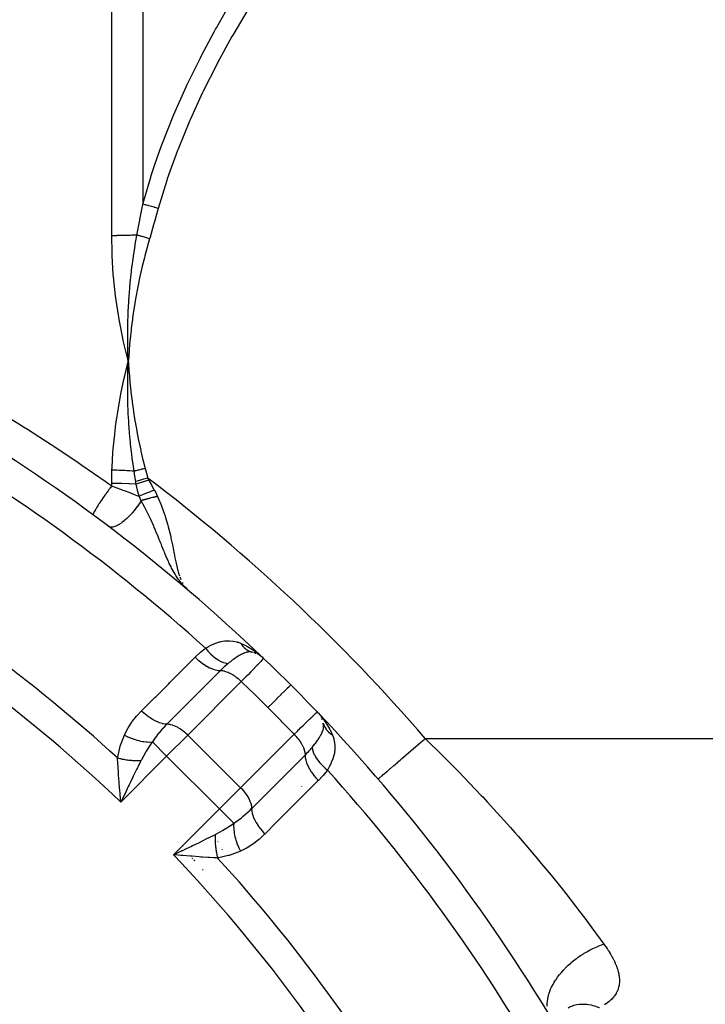
# Model space of a CAD drawing. Units: millimetres. Extents: x -268 to 431, y -289 to 289.
# Drawn here: x -152 to -130, y 6 to 38 of the extents above; entities that cross this region are included whole.
import ezdxf

# ---------------------------------------------------------------- set-up
doc = ezdxf.new("R2010")
doc.units = ezdxf.units.MM
doc.linetypes.add('DASHED', pattern=[9.652, 8.128, -1.524])
doc.layers.add('nevidi', color=4, linetype='DASHED')

msp = doc.modelspace()

# ---------------------------------------------------------------- linework, layer by layer
at = {"color": 2}
for p, q in [((-148.406, 26.673), (-148.404, 26.719)), ((-146.609, 19.49), (-146.45, 19.337)), ((-146.603, 19.486), (-146.45, 19.337)), ((-146.599, 19.484), (-146.45, 19.337)), ((-146.596, 19.481), (-146.45, 19.337)), ((-146.593, 19.479), (-146.45, 19.337)), ((-146.589, 19.477), (-146.45, 19.337)), ((-146.586, 19.474), (-146.45, 19.337)), ((-146.583, 19.472), (-146.45, 19.337)), ((-146.583, 19.472), (-146.45, 19.337)), ((-146.579, 19.469), (-146.45, 19.337)), ((-146.579, 19.469), (-146.45, 19.337)), ((-146.576, 19.467), (-146.45, 19.337)), ((-146.573, 19.465), (-146.45, 19.337)), ((-144.329, 17.343), (-144.31, 17.335)), ((-144.242, 17.306), (-144.228, 17.297)), ((-144.154, 17.255), (-144.147, 17.249)), ((-142.247, 15.349), (-142.241, 15.342)), ((-142.206, 15.28), (-142.207, 15.282)), ((-142.199, 15.269), (-142.19, 15.254)), ((-142.168, 15.202), (-142.18, 15.229)), ((-148.651, 12.621), (-148.67, 12.847)), ((-146.866, 10.891), (-146.668, 10.985))]:
    msp.add_line(p, q, dxfattribs=at)
for points in [[(-148.404, 26.719), (-148.415, 27.024), (-148.417, 27.06), (-148.422, 27.347), (-148.422, 27.366), (-148.423, 27.402), (-148.423, 27.423)], [(-148.545, 26.138), (-148.517, 26.26), (-148.404, 26.719)], [(-148.417, 26.351), (-148.416, 26.397), (-148.406, 26.667)], [(-146.45, 19.337), (-146.561, 19.44), (-146.59, 19.469), (-146.605, 19.485), (-146.612, 19.492)], [(-144.434, 17.374), (-144.433, 17.373), (-144.408, 17.366)], [(-144.221, 17.318), (-144.193, 17.295), (-144.108, 17.222)], [(-142.328, 15.447), (-142.302, 15.42), (-142.29, 15.407), (-142.178, 15.276)], [(-148.51, 12.828), (-148.538, 12.77), (-148.606, 12.63), (-148.645, 12.548)], [(-146.65, 10.826), (-146.71, 10.831), (-146.803, 10.839), (-146.948, 10.851)]]:
    msp.add_lwpolyline(points, dxfattribs=at)
for centre, radius, start, end in [((-182.777, -23.281), 56, 46.3269, 59.1052), ((-144.603, 16.591), 0.8, 67.299, 73.7006), ((-182.777, -23.281), 56, 46.2457, 46.3269), ((-182.777, -23.281), 56, 45, 46.2457), ((-182.777, -23.281), 56, 45, 46.2457), ((-182.777, -23.281), 56, 45.7982, 45.8553), ((-182.777, -23.281), 56, 43.7543, 45), ((-182.777, -23.281), 56, 43.7543, 43.7777), ((-182.777, -23.281), 56, 30.9082, 43.6986), ((-142.906, 14.893), 0.8, 28.9796, 29.0786), ((-142.906, 14.893), 0.8, 22.6945, 24.9598), ((-142.906, 14.893), 0.8, 14.0958, 14.2424)]:
    msp.add_arc(centre, radius, start, end, dxfattribs=at)
at = {"layer": 'nevidi', "color": 7, "linetype": 'Continuous'}
for p, q in [((-148.94, 30.769), (-148.94, 51.311)), ((-147.94, 50.906), (-147.94, 31.786)), ((-148.406, 26.667), (-148.406, 26.673)), ((-148.94, 22.718), (-148.94, 22.799)), ((-146.747, 19.793), (-146.714, 19.71)), ((-146.668, 19.614), (-146.646, 19.577)), ((-144.768, 16.425), (-146.488, 14.705)), ((-146.488, 14.705), (-147.171, 14.022)), ((-144.791, 13.008), (-146.488, 14.705)), ((-144.791, 13.008), (-143.071, 14.728)), ((-138.852, 14.595), (-121.777, 14.595)), ((-147.631, 14.482), (-147.171, 14.022)), ((-147.171, 14.022), (-148.645, 12.548)), ((-148.426, 14.082), (-148.427, 14.082)), ((-148.344, 14.04), (-148.345, 14.04)), ((-145.474, 12.325), (-147.171, 14.022)), ((-147.695, 13.499), (-147.695, 13.498)), ((-145.474, 12.325), (-144.791, 13.008)), ((-148.872, 12.762), (-148.873, 12.762)), ((-146.948, 10.851), (-145.474, 12.325)), ((-145.474, 12.325), (-145.014, 11.865)), ((-145.596, 11.428), (-145.595, 11.427)), ((-146.626, 11.129), (-146.626, 11.131)), ((-145.546, 11.329), (-145.545, 11.328)), ((-145.519, 11.275), (-145.518, 11.274)), ((-145.516, 11.271), (-145.516, 11.27)), ((-146.667, 10.97), (-146.666, 10.974)), ((-145.397, 11.035), (-145.396, 11.034)), ((-145.388, 11.017), (-145.387, 11.015)), ((-146.357, 10.745), (-146.342, 10.732)), ((-146.294, 10.688), (-146.267, 10.662)), ((-145.137, 10.523), (-145.136, 10.52)), ((-146.018, 10.382), (-145.996, 10.354))]:
    msp.add_line(p, q, dxfattribs=at)
for points in [[(-147.94, 31.786), (-147.683, 32.653), (-147.666, 32.709), (-147.541, 33.086), (-147.343, 33.642), (-147.323, 33.696), (-146.962, 34.61), (-146.939, 34.664), (-146.541, 35.562), (-146.518, 35.612), (-146.086, 36.494), (-146.061, 36.543), (-145.643, 37.329), (-145.599, 37.409), (-145.572, 37.458), (-145.081, 38.31), (-145.052, 38.358), (-144.553, 39.168)], [(-144.053, 38.843), (-144.523, 38.099), (-144.552, 38.052), (-145.044, 37.221), (-145.072, 37.173), (-145.535, 36.329), (-145.561, 36.28), (-145.994, 35.422), (-146.018, 35.372), (-146.418, 34.498), (-146.44, 34.448), (-146.804, 33.557), (-146.823, 33.505), (-147.149, 32.596), (-147.166, 32.544), (-147.44, 31.646)], [(-148.127, 30.791), (-148.037, 31.267), (-148.032, 31.289), (-148.032, 31.29), (-147.942, 31.774), (-147.94, 31.786)], [(-147.44, 31.646), (-147.444, 31.647), (-147.541, 31.675), (-147.551, 31.677), (-147.565, 31.681), (-147.568, 31.682), (-147.647, 31.704), (-147.657, 31.707), (-147.697, 31.718), (-147.7, 31.719), (-147.751, 31.733), (-147.76, 31.736), (-147.824, 31.754), (-147.826, 31.754), (-147.851, 31.761), (-147.859, 31.764), (-147.94, 31.786)], [(-147.44, 31.646), (-147.572, 31.18), (-147.579, 31.158), (-147.717, 30.683), (-147.72, 30.672)], [(-148.127, 30.791), (-148.184, 30.788), (-148.19, 30.788), (-148.266, 30.784), (-148.271, 30.784), (-148.289, 30.783), (-148.348, 30.78), (-148.354, 30.78), (-148.432, 30.777), (-148.438, 30.777), (-148.517, 30.775), (-148.523, 30.774), (-148.558, 30.773), (-148.603, 30.772), (-148.608, 30.772), (-148.689, 30.771), (-148.694, 30.771), (-148.775, 30.77), (-148.781, 30.769), (-148.835, 30.769), (-148.862, 30.769), (-148.868, 30.769), (-148.94, 30.769)], [(-148.404, 26.719), (-148.423, 26.792), (-148.566, 27.393), (-148.582, 27.467), (-148.701, 28.073), (-148.714, 28.147), (-148.806, 28.756), (-148.816, 28.831), (-148.881, 29.442), (-148.888, 29.516), (-148.926, 30.127), (-148.928, 30.174), (-148.929, 30.202), (-148.94, 30.769)], [(-148.423, 27.423), (-148.423, 27.709), (-148.422, 27.745), (-148.417, 28.025), (-148.416, 28.051), (-148.415, 28.087), (-148.414, 28.121), (-148.404, 28.394), (-148.402, 28.43), (-148.387, 28.696), (-148.384, 28.737), (-148.382, 28.773), (-148.379, 28.812), (-148.358, 29.081), (-148.355, 29.117), (-148.332, 29.359), (-148.325, 29.424), (-148.321, 29.46), (-148.318, 29.495), (-148.286, 29.768), (-148.281, 29.804), (-148.253, 30.011), (-148.239, 30.112), (-148.234, 30.148), (-148.231, 30.169), (-148.186, 30.456), (-148.18, 30.492), (-148.152, 30.654), (-148.127, 30.791)], [(-147.72, 30.672), (-147.75, 30.681), (-147.756, 30.682), (-147.793, 30.693), (-147.799, 30.695), (-147.822, 30.702), (-147.825, 30.703), (-147.836, 30.706), (-147.842, 30.708), (-147.879, 30.719), (-147.885, 30.72), (-147.921, 30.731), (-147.927, 30.733), (-147.928, 30.733), (-147.931, 30.734), (-147.963, 30.743), (-147.969, 30.745), (-148.005, 30.756), (-148.01, 30.757), (-148.031, 30.763), (-148.034, 30.764), (-148.046, 30.768), (-148.051, 30.769), (-148.086, 30.779), (-148.091, 30.781), (-148.126, 30.791), (-148.127, 30.791)], [(-147.72, 30.672), (-147.785, 30.444), (-147.801, 30.388), (-147.873, 30.116), (-147.888, 30.06), (-147.955, 29.787), (-147.969, 29.731), (-148.031, 29.458), (-148.043, 29.401), (-148.1, 29.126), (-148.111, 29.069), (-148.162, 28.794), (-148.172, 28.737), (-148.218, 28.461), (-148.227, 28.403), (-148.268, 28.126), (-148.275, 28.069), (-148.311, 27.791), (-148.317, 27.733), (-148.347, 27.454), (-148.353, 27.396), (-148.377, 27.116), (-148.382, 27.057), (-148.401, 26.777), (-148.404, 26.719)], [(-155.409, 26.719), (-155.396, 26.712), (-155.267, 26.643), (-154.478, 26.214), (-154.35, 26.143), (-153.568, 25.699), (-153.441, 25.625), (-152.667, 25.167), (-152.541, 25.091), (-151.928, 24.714), (-151.775, 24.619), (-151.65, 24.54), (-150.892, 24.053), (-150.768, 23.972), (-150.017, 23.469), (-149.895, 23.386), (-149.152, 22.869), (-149.031, 22.783), (-148.94, 22.718)], [(-148.404, 26.719), (-148.403, 26.691), (-148.383, 26.399), (-148.381, 26.371), (-148.356, 26.08), (-148.353, 26.052), (-148.323, 25.762), (-148.32, 25.733), (-148.285, 25.444), (-148.281, 25.416), (-148.24, 25.127), (-148.236, 25.099), (-148.19, 24.81), (-148.186, 24.782), (-148.134, 24.495), (-148.129, 24.467), (-148.073, 24.181), (-148.067, 24.153), (-148.006, 23.868), (-147.999, 23.839), (-147.932, 23.557), (-147.925, 23.527), (-147.863, 23.284)], [(-148.219, 23.191), (-148.253, 23.421), (-148.26, 23.476), (-148.279, 23.616), (-148.294, 23.736), (-148.295, 23.747), (-148.302, 23.801), (-148.332, 24.074), (-148.337, 24.126), (-148.345, 24.216), (-148.355, 24.321), (-148.362, 24.401), (-148.366, 24.452), (-148.386, 24.73), (-148.389, 24.777), (-148.392, 24.821), (-148.397, 24.912), (-148.404, 25.057), (-148.406, 25.102), (-148.416, 25.384), (-148.417, 25.426), (-148.418, 25.433), (-148.419, 25.51), (-148.422, 25.708), (-148.423, 25.75), (-148.422, 26.03), (-148.422, 26.057), (-148.422, 26.074), (-148.422, 26.112), (-148.417, 26.351)], [(-148.93, 23.23), (-148.926, 23.319), (-148.898, 23.786), (-148.889, 23.91), (-148.843, 24.377), (-148.829, 24.5), (-148.802, 24.714), (-148.766, 24.966), (-148.747, 25.089), (-148.666, 25.554), (-148.643, 25.676), (-148.545, 26.138)], [(-148.94, 22.799), (-148.94, 22.802), (-148.937, 23.015), (-148.937, 23.022), (-148.93, 23.23)], [(-148.219, 23.191), (-148.276, 23.195), (-148.28, 23.195), (-148.356, 23.201), (-148.361, 23.201), (-148.438, 23.206), (-148.443, 23.206), (-148.448, 23.207), (-148.453, 23.207), (-148.521, 23.211), (-148.526, 23.211), (-148.604, 23.216), (-148.609, 23.216), (-148.688, 23.22), (-148.691, 23.22), (-148.693, 23.22), (-148.696, 23.22), (-148.773, 23.224), (-148.778, 23.224), (-148.858, 23.228), (-148.863, 23.228), (-148.93, 23.23)], [(-147.863, 23.284), (-147.867, 23.283), (-147.872, 23.281), (-147.908, 23.272), (-147.913, 23.271), (-147.949, 23.261), (-147.954, 23.26), (-147.981, 23.253), (-147.983, 23.252), (-147.989, 23.251), (-147.994, 23.249), (-148.03, 23.24), (-148.034, 23.239), (-148.07, 23.23), (-148.074, 23.228), (-148.102, 23.221), (-148.105, 23.221), (-148.109, 23.219), (-148.114, 23.218), (-148.149, 23.209), (-148.153, 23.208), (-148.187, 23.199), (-148.192, 23.198), (-148.219, 23.191)], [(-148.166, 22.861), (-148.183, 22.964), (-148.185, 22.978), (-148.192, 23.023), (-148.193, 23.028), (-148.219, 23.189), (-148.219, 23.191)], [(-147.863, 23.284), (-147.824, 23.132), (-147.822, 23.127), (-147.78, 22.972), (-147.78, 22.97)], [(-147.78, 22.97), (-147.907, 22.934), (-147.91, 22.933), (-147.913, 22.932), (-148.04, 22.896), (-148.043, 22.896), (-148.046, 22.895), (-148.166, 22.861)], [(-148.151, 22.779), (-148.159, 22.818), (-148.159, 22.82), (-148.166, 22.86), (-148.166, 22.861)], [(-147.748, 22.907), (-147.847, 22.876), (-147.849, 22.875), (-147.885, 22.864), (-147.888, 22.863), (-147.952, 22.842), (-147.954, 22.842), (-148.023, 22.82), (-148.026, 22.819), (-148.055, 22.81), (-148.057, 22.809), (-148.151, 22.779)], [(-147.78, 22.97), (-147.764, 22.94), (-147.764, 22.939), (-147.748, 22.907), (-147.748, 22.907)], [(-147.748, 22.907), (-147.73, 22.874), (-147.663, 22.751), (-147.659, 22.744), (-147.568, 22.585), (-147.566, 22.582)], [(-148.94, 22.718), (-148.948, 22.707), (-148.993, 22.647), (-148.998, 22.641), (-149.007, 22.627), (-149.027, 22.601), (-149.056, 22.561), (-149.061, 22.554), (-149.085, 22.521), (-149.104, 22.495), (-149.118, 22.475), (-149.122, 22.469), (-149.16, 22.416), (-149.177, 22.391), (-149.178, 22.39), (-149.182, 22.384), (-149.23, 22.314), (-149.235, 22.308), (-149.239, 22.302), (-149.247, 22.29), (-149.288, 22.229), (-149.292, 22.223), (-149.296, 22.217), (-149.312, 22.194), (-149.338, 22.154), (-149.342, 22.149), (-149.356, 22.127), (-149.37, 22.105), (-149.383, 22.084), (-149.387, 22.079), (-149.409, 22.044), (-149.42, 22.025), (-149.424, 22.02), (-149.426, 22.015), (-149.453, 21.971), (-149.458, 21.962), (-149.461, 21.958), (-149.463, 21.954), (-149.487, 21.912), (-149.489, 21.908), (-149.489, 21.908), (-149.496, 21.894), (-149.509, 21.869), (-149.511, 21.866), (-149.515, 21.857), (-149.52, 21.847), (-149.525, 21.834), (-149.526, 21.832), (-149.531, 21.819), (-149.533, 21.812), (-149.534, 21.808), (-149.535, 21.807), (-149.537, 21.794), (-149.537, 21.791), (-149.537, 21.79), (-149.537, 21.79), (-149.534, 21.784)], [(-148.151, 22.779), (-148.367, 22.789), (-148.379, 22.789), (-148.385, 22.789), (-148.612, 22.796), (-148.658, 22.797), (-148.664, 22.797), (-148.863, 22.799), (-148.94, 22.799)], [(-148.94, 22.718), (-148.925, 22.713), (-148.863, 22.69), (-148.801, 22.668), (-148.775, 22.659), (-148.652, 22.613), (-148.626, 22.604), (-148.625, 22.603), (-148.612, 22.598), (-148.504, 22.558), (-148.478, 22.548), (-148.367, 22.506), (-148.357, 22.502), (-148.332, 22.493), (-148.213, 22.446), (-148.188, 22.436), (-148.131, 22.414), (-148.07, 22.39), (-148.06, 22.386)], [(-148.06, 22.386), (-148.106, 22.572), (-148.108, 22.581), (-148.108, 22.582), (-148.131, 22.681), (-148.15, 22.774), (-148.151, 22.779)], [(-147.566, 22.582), (-147.688, 22.535), (-147.691, 22.533), (-147.694, 22.532), (-147.818, 22.484), (-147.821, 22.483), (-147.823, 22.482), (-147.944, 22.434), (-147.946, 22.432), (-147.949, 22.431), (-148.06, 22.386)], [(-147.566, 22.582), (-147.513, 22.486), (-147.511, 22.481), (-147.499, 22.458), (-147.463, 22.383), (-147.462, 22.38)], [(-147.993, 22.244), (-148.049, 22.154), (-148.049, 22.154), (-148.052, 22.15), (-148.054, 22.147), (-148.12, 22.051), (-148.121, 22.05), (-148.124, 22.046), (-148.126, 22.043), (-148.196, 21.95), (-148.197, 21.949), (-148.201, 21.945), (-148.202, 21.943), (-148.276, 21.853), (-148.278, 21.852), (-148.281, 21.848), (-148.283, 21.846), (-148.359, 21.763), (-148.361, 21.761), (-148.364, 21.757), (-148.365, 21.756), (-148.443, 21.679), (-148.445, 21.677), (-148.449, 21.674), (-148.449, 21.673), (-148.527, 21.604), (-148.53, 21.602), (-148.533, 21.599), (-148.533, 21.599), (-148.61, 21.539), (-148.612, 21.537), (-148.616, 21.534), (-148.616, 21.534), (-148.689, 21.485), (-148.693, 21.483), (-148.695, 21.481), (-148.696, 21.481), (-148.765, 21.442), (-148.769, 21.44), (-148.771, 21.439), (-148.772, 21.439), (-148.836, 21.411), (-148.839, 21.41), (-148.841, 21.41), (-148.842, 21.409), (-148.9, 21.394), (-148.904, 21.393), (-148.905, 21.393), (-148.906, 21.393), (-148.957, 21.39), (-148.96, 21.39), (-148.961, 21.39), (-148.963, 21.39), (-149.006, 21.398), (-149.009, 21.399), (-149.009, 21.4), (-149.011, 21.4), (-149.042, 21.418)], [(-147.993, 22.244), (-147.998, 22.255), (-148.023, 22.312), (-148.024, 22.315), (-148.06, 22.384), (-148.06, 22.386)], [(-147.462, 22.38), (-147.493, 22.373), (-147.498, 22.372), (-147.536, 22.363), (-147.541, 22.362), (-147.579, 22.353), (-147.585, 22.351), (-147.596, 22.348), (-147.599, 22.348), (-147.622, 22.342), (-147.628, 22.341), (-147.665, 22.331), (-147.671, 22.33), (-147.708, 22.321), (-147.713, 22.319), (-147.735, 22.314), (-147.738, 22.313), (-147.75, 22.31), (-147.756, 22.308), (-147.792, 22.299), (-147.798, 22.297), (-147.834, 22.288), (-147.839, 22.286), (-147.87, 22.278), (-147.873, 22.277), (-147.875, 22.277), (-147.88, 22.275), (-147.915, 22.266), (-147.92, 22.264), (-147.955, 22.255), (-147.96, 22.253), (-147.993, 22.244)], [(-146.612, 19.492), (-146.684, 19.573), (-146.738, 19.64), (-146.758, 19.666), (-146.762, 19.672), (-146.796, 19.718), (-146.872, 19.832), (-146.889, 19.858), (-146.89, 19.86), (-146.899, 19.875), (-146.902, 19.881), (-146.994, 20.043), (-146.994, 20.044), (-147.01, 20.073), (-147.029, 20.111), (-147.085, 20.224), (-147.106, 20.271), (-147.122, 20.305), (-147.147, 20.361), (-147.171, 20.416), (-147.215, 20.518), (-147.23, 20.554), (-147.24, 20.577), (-147.256, 20.618), (-147.262, 20.632), (-147.323, 20.781), (-147.338, 20.819), (-147.342, 20.83), (-147.379, 20.923), (-147.431, 21.052), (-147.433, 21.057), (-147.449, 21.096), (-147.505, 21.233), (-147.526, 21.283), (-147.552, 21.345), (-147.569, 21.385), (-147.584, 21.419), (-147.629, 21.522), (-147.647, 21.562), (-147.683, 21.641), (-147.702, 21.681), (-147.744, 21.769), (-147.815, 21.912), (-147.828, 21.94), (-147.849, 21.981), (-147.871, 22.022), (-147.991, 22.24), (-147.993, 22.244)], [(-147.462, 22.38), (-147.429, 22.306), (-147.357, 22.133), (-147.336, 22.078), (-147.248, 21.832), (-147.234, 21.79), (-147.216, 21.737), (-147.133, 21.455), (-147.122, 21.412), (-147.119, 21.402), (-147.052, 21.129), (-147.041, 21.079), (-147.032, 21.036), (-146.987, 20.822), (-146.977, 20.775), (-146.962, 20.701), (-146.93, 20.536), (-146.922, 20.493), (-146.904, 20.402), (-146.877, 20.272), (-146.869, 20.232), (-146.848, 20.139), (-146.822, 20.033), (-146.812, 19.998), (-146.786, 19.908), (-146.759, 19.824)], [(-145.92, 17.497), (-145.815, 17.557), (-145.806, 17.563), (-145.793, 17.569), (-145.679, 17.624), (-145.666, 17.63), (-145.597, 17.658), (-145.552, 17.674), (-145.54, 17.678), (-145.426, 17.71), (-145.414, 17.713), (-145.375, 17.721), (-145.3, 17.733), (-145.287, 17.734), (-145.172, 17.739), (-145.16, 17.739), (-145.146, 17.739), (-145.044, 17.729), (-145.032, 17.728), (-144.914, 17.702), (-144.901, 17.698), (-144.9, 17.697), (-144.874, 17.689), (-144.793, 17.659)], [(-146.256, 17.206), (-146.244, 17.218), (-146.094, 17.357), (-146.077, 17.372), (-145.92, 17.497)], [(-145.92, 17.497), (-145.851, 17.416), (-145.849, 17.414), (-145.841, 17.405), (-145.768, 17.33), (-145.766, 17.328), (-145.758, 17.32), (-145.682, 17.251), (-145.68, 17.25), (-145.672, 17.242), (-145.595, 17.182), (-145.593, 17.181), (-145.585, 17.174), (-145.508, 17.123), (-145.507, 17.122), (-145.498, 17.117), (-145.423, 17.075), (-145.421, 17.074), (-145.413, 17.07), (-145.34, 17.039), (-145.338, 17.039), (-145.331, 17.036), (-145.261, 17.015), (-145.259, 17.015), (-145.252, 17.013), (-145.193, 17.005)], [(-144.793, 17.659), (-144.768, 17.649), (-144.625, 17.582), (-144.597, 17.567), (-144.566, 17.55), (-144.404, 17.452), (-144.373, 17.431), (-144.357, 17.42), (-144.221, 17.318)], [(-144.793, 17.659), (-144.776, 17.634), (-144.775, 17.633), (-144.766, 17.619), (-144.762, 17.614), (-144.755, 17.605), (-144.754, 17.604), (-144.733, 17.577), (-144.732, 17.576), (-144.729, 17.573), (-144.726, 17.568), (-144.71, 17.551), (-144.709, 17.55), (-144.69, 17.53), (-144.686, 17.526), (-144.685, 17.525), (-144.662, 17.503), (-144.66, 17.502), (-144.649, 17.492), (-144.644, 17.488), (-144.636, 17.481), (-144.635, 17.48), (-144.609, 17.461), (-144.608, 17.46), (-144.604, 17.457), (-144.6, 17.454), (-144.582, 17.442), (-144.58, 17.441), (-144.558, 17.428), (-144.553, 17.425), (-144.552, 17.424), (-144.525, 17.41), (-144.523, 17.409), (-144.51, 17.402), (-144.505, 17.4), (-144.495, 17.396), (-144.494, 17.395), (-144.465, 17.384), (-144.463, 17.383), (-144.459, 17.382), (-144.455, 17.38), (-144.434, 17.374)], [(-147.976, 15.486), (-147.952, 15.51), (-147.555, 15.907), (-147.513, 15.949), (-147.116, 16.346), (-147.073, 16.389), (-146.676, 16.786), (-146.634, 16.829), (-146.256, 17.206)], [(-146.256, 17.206), (-146.177, 17.133), (-146.173, 17.13), (-146.171, 17.128), (-146.081, 17.054), (-146.077, 17.051), (-146.075, 17.05), (-145.984, 16.984), (-145.979, 16.981), (-145.977, 16.979), (-145.885, 16.922), (-145.881, 16.92), (-145.879, 16.918), (-145.787, 16.871), (-145.783, 16.869), (-145.781, 16.868), (-145.692, 16.83), (-145.688, 16.829), (-145.686, 16.828), (-145.6, 16.801), (-145.596, 16.801), (-145.594, 16.8), (-145.513, 16.785), (-145.51, 16.784), (-145.508, 16.784), (-145.437, 16.78)], [(-144.408, 17.366), (-144.443, 17.373), (-144.471, 17.377), (-144.478, 17.377), (-144.493, 17.377), (-144.494, 17.377), (-144.494, 17.377), (-144.543, 17.375), (-144.546, 17.374), (-144.551, 17.374), (-144.587, 17.368), (-144.6, 17.365), (-144.619, 17.36), (-144.62, 17.36), (-144.627, 17.357), (-144.656, 17.348), (-144.679, 17.34), (-144.701, 17.331), (-144.71, 17.328), (-144.714, 17.326), (-144.772, 17.298), (-144.775, 17.297), (-144.781, 17.294), (-144.788, 17.29), (-144.797, 17.285), (-144.839, 17.261), (-144.866, 17.245), (-144.881, 17.235), (-144.891, 17.229), (-144.905, 17.221), (-144.962, 17.182), (-144.974, 17.174), (-144.981, 17.168), (-144.991, 17.161), (-145.006, 17.151), (-145.046, 17.121), (-145.059, 17.111), (-145.089, 17.088), (-145.1, 17.079), (-145.121, 17.063), (-145.158, 17.033), (-145.193, 17.005)], [(-144.049, 17.168), (-144.053, 17.163), (-144.054, 17.162), (-144.058, 17.158), (-144.06, 17.156), (-144.07, 17.145), (-144.073, 17.142), (-144.093, 17.121), (-144.095, 17.118), (-144.101, 17.113), (-144.104, 17.109), (-144.144, 17.067), (-144.149, 17.062), (-144.152, 17.059), (-144.156, 17.055), (-144.201, 17.008), (-144.207, 17.002), (-144.236, 16.971), (-144.241, 16.967), (-144.269, 16.937), (-144.277, 16.929), (-144.343, 16.861), (-144.348, 16.856), (-144.35, 16.854), (-144.359, 16.845), (-144.442, 16.76), (-144.451, 16.75), (-144.471, 16.729), (-144.476, 16.725), (-144.542, 16.656), (-144.553, 16.646), (-144.618, 16.579), (-144.621, 16.575), (-144.652, 16.544), (-144.663, 16.532), (-144.768, 16.425)], [(-145.193, 17.005), (-145.198, 17), (-145.202, 16.997), (-145.257, 16.95), (-145.279, 16.93), (-145.315, 16.898), (-145.327, 16.886), (-145.353, 16.862), (-145.365, 16.851), (-145.437, 16.78)], [(-145.437, 16.78), (-145.461, 16.756), (-145.858, 16.359), (-145.901, 16.317), (-146.297, 15.92), (-146.34, 15.877), (-146.737, 15.481), (-146.78, 15.438), (-147.158, 15.06)], [(-145.437, 16.78), (-145.416, 16.78), (-145.386, 16.777), (-145.378, 16.776), (-145.347, 16.772), (-145.316, 16.765), (-145.307, 16.763), (-145.273, 16.753), (-145.241, 16.742), (-145.232, 16.739), (-145.195, 16.725), (-145.163, 16.71), (-145.154, 16.706), (-145.115, 16.686), (-145.083, 16.669), (-145.074, 16.663), (-145.033, 16.638), (-145.002, 16.619), (-144.993, 16.612), (-144.951, 16.582), (-144.923, 16.561), (-144.913, 16.554), (-144.87, 16.519), (-144.844, 16.497), (-144.835, 16.489), (-144.793, 16.449), (-144.77, 16.427), (-144.768, 16.425)], [(-143.91, 15.586), (-144.299, 15.971), (-144.336, 16.007), (-144.739, 16.397), (-144.768, 16.425)], [(-143.91, 15.586), (-143.765, 15.731), (-143.762, 15.734), (-143.758, 15.738), (-143.617, 15.879), (-143.614, 15.882), (-143.611, 15.885), (-143.487, 16.009), (-143.485, 16.012), (-143.482, 16.014), (-143.378, 16.118), (-143.376, 16.121), (-143.373, 16.123), (-143.291, 16.205), (-143.289, 16.207), (-143.288, 16.208), (-143.228, 16.268), (-143.227, 16.269), (-143.226, 16.27), (-143.191, 16.305), (-143.19, 16.306), (-143.19, 16.306), (-143.179, 16.317)], [(-143.071, 14.728), (-143.452, 15.122), (-143.489, 15.16), (-143.883, 15.558), (-143.91, 15.586)], [(-148.53, 14.699), (-148.525, 14.712), (-148.423, 14.912), (-148.411, 14.933), (-148.29, 15.119), (-148.276, 15.138), (-148.137, 15.312), (-148.121, 15.33), (-147.976, 15.486)], [(-147.976, 15.486), (-147.897, 15.413), (-147.893, 15.409), (-147.889, 15.406), (-147.801, 15.334), (-147.797, 15.331), (-147.793, 15.328), (-147.704, 15.263), (-147.699, 15.261), (-147.695, 15.258), (-147.605, 15.202), (-147.601, 15.199), (-147.596, 15.197), (-147.507, 15.151), (-147.503, 15.149), (-147.499, 15.147), (-147.412, 15.11), (-147.408, 15.109), (-147.404, 15.107), (-147.32, 15.082), (-147.316, 15.081), (-147.312, 15.08), (-147.233, 15.065), (-147.23, 15.064), (-147.226, 15.064), (-147.158, 15.06)], [(-143.071, 14.728), (-142.975, 14.822), (-142.964, 14.833), (-142.925, 14.871), (-142.921, 14.875), (-142.861, 14.933), (-142.85, 14.943), (-142.776, 15.016), (-142.771, 15.02), (-142.756, 15.035), (-142.746, 15.045), (-142.66, 15.129), (-142.651, 15.138), (-142.645, 15.144), (-142.64, 15.148), (-142.574, 15.212), (-142.567, 15.219), (-142.534, 15.251), (-142.529, 15.255), (-142.501, 15.283), (-142.494, 15.289), (-142.445, 15.336), (-142.441, 15.34), (-142.44, 15.342), (-142.434, 15.347), (-142.391, 15.388), (-142.388, 15.392), (-142.381, 15.398), (-142.378, 15.401), (-142.357, 15.421), (-142.354, 15.423), (-142.341, 15.435), (-142.34, 15.437), (-142.335, 15.441), (-142.334, 15.442), (-142.328, 15.447)], [(-142.178, 15.276), (-142.155, 15.247), (-142.09, 15.159), (-142.045, 15.093), (-142.025, 15.063), (-141.93, 14.9), (-141.926, 14.892), (-141.913, 14.868), (-141.837, 14.704)], [(-147.158, 15.06), (-147.165, 15.053), (-147.204, 15.013), (-147.288, 14.925), (-147.3, 14.911), (-147.333, 14.875), (-147.417, 14.777), (-147.429, 14.763), (-147.461, 14.723), (-147.5, 14.673), (-147.534, 14.627), (-147.545, 14.613), (-147.588, 14.551), (-147.631, 14.482)], [(-147.158, 15.06), (-147.136, 15.06), (-147.114, 15.059), (-147.067, 15.052), (-147.043, 15.047), (-146.993, 15.034), (-146.968, 15.025), (-146.915, 15.005), (-146.889, 14.993), (-146.834, 14.966), (-146.807, 14.952), (-146.752, 14.919), (-146.725, 14.901), (-146.67, 14.863), (-146.644, 14.843), (-146.59, 14.799), (-146.564, 14.777), (-146.513, 14.73), (-146.488, 14.706), (-146.488, 14.705)], [(-142.492, 14.304), (-142.463, 14.338), (-142.409, 14.407), (-142.406, 14.41), (-142.4, 14.418), (-142.385, 14.437), (-142.345, 14.49), (-142.329, 14.514), (-142.322, 14.524), (-142.314, 14.534), (-142.296, 14.56), (-142.261, 14.614), (-142.256, 14.623), (-142.251, 14.63), (-142.207, 14.707), (-142.203, 14.715), (-142.202, 14.716), (-142.198, 14.724), (-142.193, 14.733), (-142.165, 14.794), (-142.162, 14.802), (-142.156, 14.817), (-142.137, 14.875), (-142.136, 14.877), (-142.135, 14.883), (-142.129, 14.909), (-142.122, 14.952), (-142.121, 14.959), (-142.119, 14.999), (-142.119, 15.002), (-142.119, 15.003), (-142.12, 15.024), (-142.12, 15.031), (-142.13, 15.088)], [(-142.13, 15.088), (-142.122, 15.062), (-142.122, 15.061), (-142.118, 15.047), (-142.116, 15.042), (-142.112, 15.032), (-142.112, 15.03), (-142.1, 15.001), (-142.1, 15), (-142.098, 14.996), (-142.096, 14.991), (-142.087, 14.972), (-142.086, 14.97), (-142.074, 14.947), (-142.071, 14.943), (-142.07, 14.942), (-142.054, 14.915), (-142.053, 14.913), (-142.045, 14.901), (-142.042, 14.896), (-142.036, 14.887), (-142.035, 14.886), (-142.015, 14.86), (-142.014, 14.859), (-142.012, 14.856), (-142.008, 14.852), (-141.993, 14.835), (-141.992, 14.834), (-141.974, 14.814), (-141.97, 14.81), (-141.969, 14.809), (-141.945, 14.786), (-141.944, 14.785), (-141.932, 14.774), (-141.928, 14.77), (-141.919, 14.763), (-141.918, 14.762), (-141.891, 14.741), (-141.89, 14.74), (-141.886, 14.737), (-141.882, 14.734), (-141.862, 14.72), (-141.861, 14.719), (-141.837, 14.704)], [(-148.748, 13.966), (-148.744, 13.992), (-148.662, 14.342), (-148.652, 14.374), (-148.53, 14.699)], [(-148.53, 14.699), (-148.437, 14.654), (-148.433, 14.652), (-148.427, 14.649), (-148.424, 14.648), (-148.331, 14.609), (-148.327, 14.607), (-148.308, 14.6), (-148.305, 14.599), (-148.224, 14.57), (-148.219, 14.568), (-148.186, 14.558), (-148.184, 14.557), (-148.116, 14.537), (-148.112, 14.536), (-148.066, 14.524), (-148.063, 14.524), (-148.01, 14.512), (-148.005, 14.511), (-147.947, 14.5), (-147.945, 14.499), (-147.906, 14.493), (-147.902, 14.493), (-147.833, 14.485), (-147.831, 14.484), (-147.806, 14.482), (-147.802, 14.482), (-147.726, 14.479), (-147.723, 14.479), (-147.711, 14.479), (-147.707, 14.479), (-147.631, 14.482)], [(-143.071, 14.728), (-143.047, 14.703), (-143.016, 14.67), (-143.008, 14.661), (-142.977, 14.626), (-142.95, 14.592), (-142.942, 14.583), (-142.914, 14.545), (-142.89, 14.513), (-142.884, 14.503), (-142.858, 14.464), (-142.839, 14.432), (-142.833, 14.423), (-142.81, 14.382), (-142.795, 14.352), (-142.79, 14.343), (-142.772, 14.301), (-142.76, 14.273), (-142.757, 14.264), (-142.743, 14.223), (-142.736, 14.198), (-142.733, 14.189), (-142.724, 14.149), (-142.721, 14.126), (-142.72, 14.118), (-142.716, 14.08), (-142.716, 14.061), (-142.716, 14.059)], [(-141.837, 14.704), (-141.807, 14.622), (-141.805, 14.617), (-141.794, 14.581), (-141.791, 14.568), (-141.766, 14.45), (-141.765, 14.438), (-141.758, 14.369), (-141.757, 14.322), (-141.757, 14.31), (-141.764, 14.196), (-141.765, 14.183), (-141.772, 14.139), (-141.786, 14.069), (-141.789, 14.057), (-141.823, 13.942), (-141.827, 13.93), (-141.832, 13.916), (-141.872, 13.816), (-141.878, 13.804), (-141.93, 13.698), (-141.934, 13.69), (-141.94, 13.678), (-141.999, 13.576)], [(-140.367, 13.289), (-140.363, 13.292), (-140.361, 13.293), (-140.36, 13.294), (-140.34, 13.312), (-140.337, 13.314), (-140.335, 13.316), (-140.301, 13.345), (-140.297, 13.348), (-140.28, 13.363), (-140.245, 13.393), (-140.241, 13.397), (-140.2, 13.432), (-140.174, 13.455), (-140.168, 13.46), (-140.095, 13.522), (-140.087, 13.529), (-140.08, 13.535), (-139.987, 13.616), (-139.979, 13.623), (-139.969, 13.632), (-139.873, 13.714), (-139.864, 13.722), (-139.822, 13.758), (-139.748, 13.822), (-139.738, 13.831), (-139.657, 13.9), (-139.612, 13.939), (-139.602, 13.948), (-139.478, 14.055), (-139.468, 14.063), (-139.457, 14.073), (-139.317, 14.194), (-139.305, 14.204), (-139.288, 14.219), (-139.16, 14.329), (-139.148, 14.339), (-139.09, 14.389), (-139, 14.467), (-138.988, 14.478), (-138.887, 14.564), (-138.852, 14.595)], [(-138.852, 14.595), (-138.766, 14.511), (-138.357, 14.11), (-137.943, 13.695), (-137.788, 13.537), (-137.048, 12.763), (-137.002, 12.714), (-136.855, 12.555), (-136.105, 11.726), (-135.964, 11.567), (-135.861, 11.449), (-135.249, 10.734), (-135.116, 10.574), (-134.802, 10.193), (-134.449, 9.755), (-134.327, 9.601), (-133.874, 9.019), (-133.717, 8.813), (-133.606, 8.665), (-133.101, 7.98)], [(-147.631, 14.482), (-147.643, 14.465), (-147.687, 14.401), (-147.825, 14.187), (-147.84, 14.163), (-147.853, 14.143), (-147.985, 13.904), (-147.991, 13.892)], [(-142.716, 14.059), (-142.707, 14.068), (-142.634, 14.143), (-142.621, 14.157), (-142.598, 14.181), (-142.587, 14.194), (-142.546, 14.239), (-142.518, 14.273), (-142.492, 14.304)], [(-142.492, 14.304), (-142.482, 14.238), (-142.481, 14.237), (-142.479, 14.229), (-142.458, 14.16), (-142.458, 14.158), (-142.455, 14.15), (-142.423, 14.077), (-142.422, 14.075), (-142.418, 14.067), (-142.376, 13.992), (-142.374, 13.99), (-142.369, 13.981), (-142.317, 13.905), (-142.316, 13.903), (-142.309, 13.894), (-142.248, 13.818), (-142.247, 13.816), (-142.239, 13.808), (-142.17, 13.732), (-142.168, 13.73), (-142.16, 13.722), (-142.084, 13.649), (-142.082, 13.647), (-142.074, 13.64), (-141.999, 13.576)], [(-148.67, 12.847), (-148.675, 12.907), (-148.684, 13.024), (-148.694, 13.142), (-148.699, 13.202), (-148.715, 13.414), (-148.716, 13.43), (-148.72, 13.488), (-148.733, 13.689), (-148.735, 13.71), (-148.738, 13.766), (-148.739, 13.782), (-148.748, 13.966)], [(-148.748, 13.966), (-148.719, 13.958), (-148.717, 13.958), (-148.679, 13.949), (-148.677, 13.948), (-148.661, 13.945), (-148.659, 13.944), (-148.638, 13.939), (-148.636, 13.939), (-148.597, 13.931), (-148.595, 13.931), (-148.564, 13.925), (-148.562, 13.924), (-148.556, 13.923), (-148.554, 13.923), (-148.514, 13.916), (-148.512, 13.916), (-148.472, 13.91), (-148.47, 13.909), (-148.465, 13.909), (-148.463, 13.908), (-148.431, 13.904), (-148.428, 13.904), (-148.389, 13.899), (-148.387, 13.899), (-148.366, 13.897), (-148.364, 13.897), (-148.347, 13.895), (-148.345, 13.895), (-148.305, 13.892), (-148.303, 13.892), (-148.267, 13.889), (-148.265, 13.889), (-148.264, 13.889), (-148.262, 13.889), (-148.223, 13.887), (-148.221, 13.887), (-148.182, 13.886), (-148.18, 13.886), (-148.17, 13.886), (-148.168, 13.886), (-148.142, 13.886), (-148.139, 13.886), (-148.102, 13.886), (-148.099, 13.886), (-148.076, 13.887), (-148.074, 13.887), (-148.062, 13.887), (-148.06, 13.887), (-148.024, 13.889), (-148.022, 13.889), (-147.991, 13.892)], [(-144.436, 12.339), (-144.412, 12.363), (-144.015, 12.759), (-143.973, 12.802), (-143.576, 13.199), (-143.533, 13.241), (-143.137, 13.638), (-143.094, 13.681), (-142.716, 14.059)], [(-142.716, 14.059), (-142.712, 13.99), (-142.712, 13.986), (-142.712, 13.985), (-142.697, 13.904), (-142.696, 13.9), (-142.695, 13.898), (-142.669, 13.813), (-142.667, 13.809), (-142.667, 13.807), (-142.629, 13.717), (-142.627, 13.713), (-142.626, 13.711), (-142.579, 13.62), (-142.577, 13.615), (-142.575, 13.613), (-142.518, 13.521), (-142.515, 13.517), (-142.514, 13.515), (-142.448, 13.423), (-142.445, 13.419), (-142.443, 13.417), (-142.37, 13.327), (-142.366, 13.323), (-142.365, 13.321), (-142.29, 13.24)], [(-147.991, 13.892), (-148.011, 13.853), (-148.102, 13.671), (-148.114, 13.645), (-148.141, 13.592), (-148.223, 13.424), (-148.245, 13.379), (-148.272, 13.324), (-148.348, 13.167), (-148.377, 13.106), (-148.404, 13.05), (-148.476, 12.901), (-148.51, 12.828)], [(-141.999, 13.576), (-142.009, 13.562), (-142.139, 13.402), (-142.153, 13.385), (-142.29, 13.24)], [(-144.791, 13.008), (-144.766, 12.983), (-144.697, 12.906), (-144.634, 12.826), (-144.578, 12.744), (-144.53, 12.662), (-144.491, 12.581), (-144.463, 12.503), (-144.444, 12.429), (-144.436, 12.36), (-144.436, 12.339)], [(-142.29, 13.24), (-142.314, 13.216), (-142.71, 12.82), (-142.753, 12.777), (-143.15, 12.38), (-143.193, 12.338), (-143.589, 11.941), (-143.632, 11.898), (-144.01, 11.52)], [(-148.645, 12.548), (-148.65, 12.609), (-148.651, 12.621)], [(-145.014, 11.865), (-145.006, 11.87), (-145, 11.873), (-144.945, 11.909), (-144.868, 11.962), (-144.854, 11.973), (-144.773, 12.035), (-144.719, 12.08), (-144.706, 12.09), (-144.704, 12.092), (-144.621, 12.164), (-144.571, 12.209), (-144.557, 12.221), (-144.483, 12.292), (-144.436, 12.339)], [(-144.436, 12.339), (-144.432, 12.27), (-144.432, 12.266), (-144.431, 12.263), (-144.416, 12.184), (-144.416, 12.18), (-144.415, 12.176), (-144.389, 12.093), (-144.387, 12.089), (-144.386, 12.085), (-144.35, 11.997), (-144.348, 11.993), (-144.346, 11.989), (-144.299, 11.9), (-144.297, 11.896), (-144.294, 11.891), (-144.238, 11.801), (-144.236, 11.797), (-144.233, 11.793), (-144.168, 11.703), (-144.165, 11.699), (-144.162, 11.695), (-144.09, 11.608), (-144.087, 11.603), (-144.083, 11.599), (-144.01, 11.52)], [(-145.604, 11.505), (-145.592, 11.511), (-145.585, 11.515), (-145.354, 11.644), (-145.309, 11.671), (-145.283, 11.687), (-145.095, 11.809), (-145.014, 11.865)], [(-145.014, 11.865), (-145.017, 11.785), (-145.017, 11.781), (-145.017, 11.776), (-145.017, 11.773), (-145.014, 11.69), (-145.014, 11.686), (-145.012, 11.668), (-145.012, 11.666), (-145.003, 11.59), (-145.002, 11.586), (-144.997, 11.554), (-144.997, 11.552), (-144.984, 11.486), (-144.984, 11.482), (-144.973, 11.436), (-144.973, 11.433), (-144.959, 11.38), (-144.958, 11.375), (-144.94, 11.315), (-144.939, 11.313), (-144.926, 11.272), (-144.925, 11.268), (-144.898, 11.194), (-144.898, 11.192), (-144.887, 11.165), (-144.885, 11.16), (-144.849, 11.074), (-144.848, 11.072), (-144.842, 11.059), (-144.84, 11.054), (-144.797, 10.966)], [(-146.668, 10.985), (-146.612, 11.013), (-146.595, 11.021), (-146.391, 11.119), (-146.334, 11.146), (-146.329, 11.149), (-146.118, 11.251), (-146.072, 11.273), (-146.064, 11.277), (-145.852, 11.381), (-145.825, 11.395), (-145.798, 11.408), (-145.604, 11.505)], [(-145.604, 11.505), (-145.607, 11.476), (-145.607, 11.475), (-145.609, 11.438), (-145.609, 11.436), (-145.609, 11.421), (-145.609, 11.419), (-145.61, 11.399), (-145.61, 11.397), (-145.61, 11.359), (-145.61, 11.357), (-145.61, 11.326), (-145.61, 11.324), (-145.61, 11.318), (-145.61, 11.316), (-145.609, 11.278), (-145.609, 11.276), (-145.607, 11.237), (-145.607, 11.234), (-145.607, 11.229), (-145.607, 11.227), (-145.605, 11.195), (-145.605, 11.193), (-145.601, 11.153), (-145.601, 11.151), (-145.599, 11.131), (-145.599, 11.128), (-145.597, 11.112), (-145.597, 11.11), (-145.593, 11.07), (-145.592, 11.068), (-145.587, 11.031), (-145.587, 11.029), (-145.587, 11.028), (-145.587, 11.026), (-145.581, 10.986), (-145.58, 10.984), (-145.574, 10.945), (-145.573, 10.943), (-145.572, 10.932), (-145.571, 10.93), (-145.566, 10.903), (-145.566, 10.901), (-145.558, 10.862), (-145.557, 10.86), (-145.552, 10.835), (-145.551, 10.833), (-145.549, 10.822), (-145.548, 10.819), (-145.539, 10.781), (-145.538, 10.779), (-145.53, 10.748)], [(-144.01, 11.52), (-144.02, 11.511), (-144.184, 11.359), (-144.202, 11.344), (-144.377, 11.207), (-144.396, 11.193), (-144.584, 11.073), (-144.604, 11.061), (-144.797, 10.966)], [(-146.948, 10.851), (-146.891, 10.879), (-146.866, 10.891)], [(-145.53, 10.748), (-145.571, 10.75), (-145.652, 10.754), (-145.788, 10.761), (-145.807, 10.763), (-145.843, 10.765), (-146.015, 10.777), (-146.067, 10.78), (-146.125, 10.785), (-146.355, 10.802), (-146.401, 10.806), (-146.415, 10.807), (-146.65, 10.826)], [(-144.797, 10.966), (-144.82, 10.956), (-145.155, 10.834), (-145.187, 10.824), (-145.53, 10.748)], [(-134.922, 5.984), (-134.923, 6.064), (-134.923, 6.07), (-134.923, 6.083), (-134.92, 6.129), (-134.909, 6.213), (-134.902, 6.249), (-134.9, 6.263), (-134.896, 6.28), (-134.873, 6.366), (-134.85, 6.435), (-134.845, 6.45), (-134.816, 6.524), (-134.784, 6.594), (-134.769, 6.625), (-134.762, 6.64), (-134.739, 6.682), (-134.699, 6.753), (-134.659, 6.816), (-134.65, 6.83), (-134.642, 6.841), (-134.594, 6.91), (-134.528, 6.997), (-134.522, 7.004), (-134.511, 7.018), (-134.471, 7.065), (-134.395, 7.15), (-134.361, 7.186), (-134.348, 7.199), (-134.332, 7.215), (-134.248, 7.296), (-134.179, 7.359), (-134.164, 7.371), (-134.087, 7.435), (-134.013, 7.494), (-133.978, 7.52), (-133.962, 7.531), (-133.915, 7.565), (-133.836, 7.619), (-133.762, 7.666), (-133.746, 7.676), (-133.733, 7.684), (-133.65, 7.733), (-133.543, 7.791), (-133.535, 7.795), (-133.518, 7.804), (-133.458, 7.834), (-133.348, 7.884), (-133.301, 7.905), (-133.283, 7.912), (-133.261, 7.921), (-133.15, 7.963), (-133.101, 7.98)], [(-133.101, 7.98), (-133.078, 7.947), (-133.077, 7.947), (-133.07, 7.936), (-133.037, 7.889), (-133.029, 7.878), (-132.997, 7.83), (-132.99, 7.819), (-132.959, 7.772), (-132.952, 7.761), (-132.923, 7.714), (-132.916, 7.703), (-132.888, 7.656), (-132.881, 7.645), (-132.854, 7.598), (-132.848, 7.587), (-132.823, 7.541), (-132.817, 7.53), (-132.793, 7.483), (-132.787, 7.472), (-132.765, 7.426), (-132.76, 7.415), (-132.739, 7.369), (-132.734, 7.358), (-132.715, 7.311), (-132.71, 7.3), (-132.693, 7.254), (-132.689, 7.243), (-132.673, 7.198), (-132.669, 7.187), (-132.655, 7.141), (-132.652, 7.13), (-132.64, 7.085), (-132.637, 7.074), (-132.627, 7.029), (-132.625, 7.018), (-132.621, 6.997), (-132.617, 6.973), (-132.615, 6.962), (-132.609, 6.918), (-132.608, 6.907), (-132.604, 6.864), (-132.604, 6.853), (-132.602, 6.81), (-132.602, 6.799), (-132.603, 6.756), (-132.604, 6.746), (-132.608, 6.704), (-132.609, 6.694), (-132.615, 6.651), (-132.617, 6.641), (-132.626, 6.6), (-132.628, 6.59), (-132.64, 6.549), (-132.643, 6.539), (-132.658, 6.499), (-132.661, 6.489), (-132.679, 6.45), (-132.683, 6.44), (-132.703, 6.402), (-132.708, 6.393), (-132.731, 6.355), (-132.737, 6.346), (-132.763, 6.309), (-132.769, 6.301), (-132.798, 6.265), (-132.805, 6.257), (-132.837, 6.222), (-132.845, 6.214), (-132.872, 6.187), (-132.879, 6.18), (-132.888, 6.172), (-132.926, 6.139), (-132.935, 6.131), (-132.976, 6.099), (-132.986, 6.091), (-133.029, 6.06), (-133.04, 6.053), (-133.086, 6.023)], [(-134.246, 5.933), (-134.223, 5.946), (-134.177, 5.968), (-134.136, 5.986), (-134.064, 6.011), (-134.013, 6.024), (-133.968, 6.034), (-133.89, 6.045), (-133.836, 6.049), (-133.788, 6.05), (-133.706, 6.048), (-133.649, 6.043), (-133.599, 6.036), (-133.514, 6.021), (-133.455, 6.006), (-133.405, 5.992), (-133.318, 5.963), (-133.258, 5.94), (-133.245, 5.934)]]:
    msp.add_lwpolyline(points, dxfattribs=at)
for centre, radius, start, end in [((-182.777, -23.281), 54.966, 47.8917, 60.171), ((-182.777, -23.281), 58, 40.77032, 52.88566), ((-182.777, -23.281), 50.451, 47.5854, 60.2691), ((-182.777, -23.281), 49.485, 46.3896, 60.2627), ((-151.207, 15.492), 4, 357.3587, 357.369), ((-182.777, -23.281), 54.966, 29.829, 42.1083), ((-182.777, -23.281), 54, 42.2704, 42.2813), ((-144.004, 8.289), 4, 79.7887, 79.8295), ((-144.004, 8.289), 4, 79.5937, 79.6106), ((-182.777, -23.281), 49.485, 29.7373, 43.6104), ((-182.777, -23.281), 50.451, 29.7309, 42.4146)]:
    msp.add_arc(centre, radius, start, end, dxfattribs=at)

doc.saveas('drawing.dxf')
